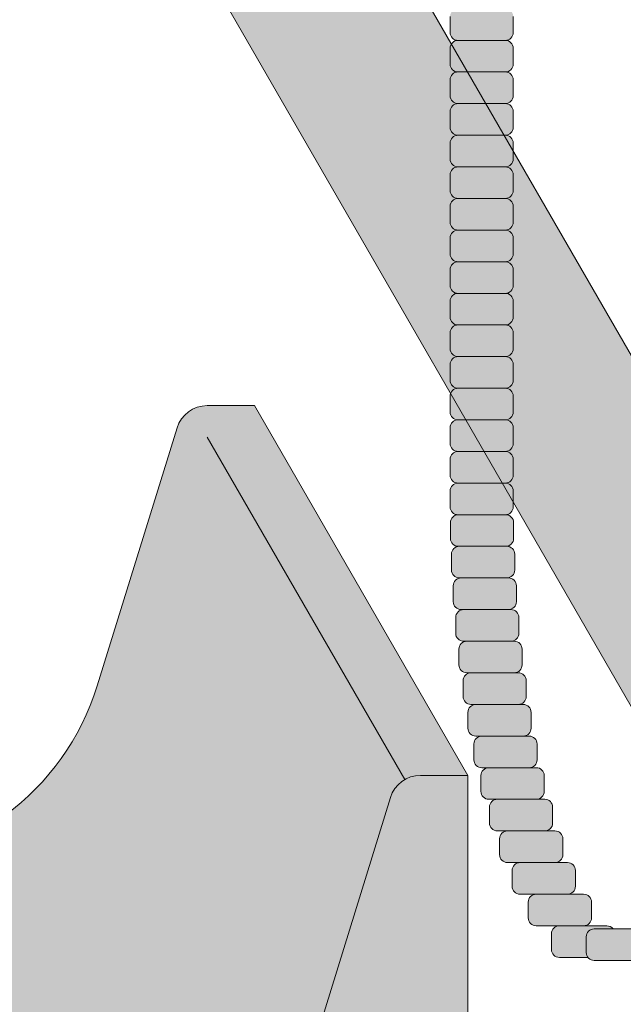
# Model space of a CAD drawing. Units: inches. Extents: x -363 to 891, y -196 to 661.
# Drawn here: x -14 to -9, y 382 to 389 of the extents above; entities that cross this region are included whole.
import ezdxf

# ---------------------------------------------------------------- set-up
doc = ezdxf.new("R2010")
doc.units = ezdxf.units.IN
doc.header["$LTSCALE"] = 0.75
doc.header["$MEASUREMENT"] = 0
doc.layers.add('FACTORY INSTALL', color=7, linetype='Continuous', lineweight=5)
doc.layers.add('FILL1', color=254, linetype='Continuous')

# ---------------------------------------------------------------- blocks, each defined once
blk = doc.blocks.new('GB2736Q-ISOA')
at = {"layer": 'FILL1'}
h = blk.add_hatch(color=256, dxfattribs=at)
edge = h.paths.add_edge_path()
edge.add_line((-2.8402, 0.625), (-36, 0.625))
edge.add_arc((-36, 0), 0.625, 90, 270)
edge.add_line((-36, -0.625), (-3.1418, -0.625))
edge.add_arc((-3.1418, -1.625), 1, 30, 90, ccw=False)
edge.add_line((-2.2758, -1.125), (4.036, -12.0574))
edge.add_arc((4.902, -11.5574), 1, 210, 270)
edge.add_line((4.902, -12.5574), (6.375, -12.5574))
edge.add_ellipse((6.375, -11.6913), major_axis=(0, 0.866), ratio=0.120282, start_angle=180, end_angle=360)
edge.add_line((6.375, -10.8253), (4.9254, -10.8253))
edge.add_line((4.9254, -10.8253), (-1.1081, -0.375))
edge.add_arc((-2.8402, -1.375), 2, 30, 90)
for p, q in [((4.9254, -10.8253), (-1.1081, -0.375)), ((-2.2758, -1.125), (4.036, -12.0574))]:
    blk.add_line(p, q)
blk = doc.blocks.new('HW28 HANS-ISO')
at = {"layer": 'FILL1'}
h = blk.add_hatch(color=256, dxfattribs=at)
h.paths.add_polyline_path([(-0.9544, 17.5214, 0.414214), (-1.0169, 17.5839), (-1.3919, 17.5839, 0.414214), (-1.4544, 17.5214), (-1.4544, 17.3964, 0.414214), (-1.3919, 17.3339), (-1.0169, 17.3339, 0.414214), (-0.9544, 17.3964)], flags=16)
h.paths.add_polyline_path([(-0.9544, 17.2714, 0.414214), (-1.0169, 17.3339), (-1.3919, 17.3339, 0.414214), (-1.4544, 17.2714), (-1.4544, 17.1464, 0.414214), (-1.3919, 17.0839), (-1.0169, 17.0839, 0.414214), (-0.9544, 17.1464)], flags=16)
h.paths.add_polyline_path([(-0.9544, 17.0214, 0.414214), (-1.0169, 17.0839), (-1.3919, 17.0839, 0.414214), (-1.4544, 17.0214), (-1.4544, 16.8964, 0.414214), (-1.3919, 16.8339), (-1.0169, 16.8339, 0.414214), (-0.9544, 16.8964)], flags=16)
h.paths.add_polyline_path([(-0.9544, 16.7714, 0.414214), (-1.0169, 16.8339), (-1.3919, 16.8339, 0.414214), (-1.4544, 16.7714), (-1.4544, 16.6464, 0.414214), (-1.3919, 16.5839), (-1.0169, 16.5839, 0.414214), (-0.9544, 16.6464)], flags=16)
h.paths.add_polyline_path([(-0.9544, 16.3964), (-0.9544, 16.5214, 0.414214), (-1.0169, 16.5839), (-1.3919, 16.5839, 0.414214), (-1.4544, 16.5214), (-1.4544, 16.3964, 0.414214), (-1.3919, 16.3339), (-1.0169, 16.3339, 0.414214)], flags=16)
h.paths.add_polyline_path([(-0.9544, 16.2714, 0.414214), (-1.0169, 16.3339), (-1.3919, 16.3339, 0.414214), (-1.4544, 16.2714), (-1.4544, 16.1464, 0.414214), (-1.3919, 16.0839), (-1.0169, 16.0839, 0.414214), (-0.9544, 16.1464)], flags=16)
h.paths.add_polyline_path([(-0.9544, 15.8964, -0.414214), (-1.0169, 15.8339, -0.414214), (-0.9544, 15.7714), (-0.9544, 15.6464, -0.414214), (-1.0169, 15.5839, -0.414214), (-0.9544, 15.5214), (-0.9544, 15.3964, -0.414214), (-1.0169, 15.3339, -0.414214), (-0.9544, 15.2714), (-0.9544, 15.1464, -0.414214), (-1.0169, 15.0839), (-1.014, 15.0839, -0.414214), (-0.9515, 15.0214), (-0.9515, 14.8964, -0.414214), (-1.014, 14.8339), (-1.0057, 14.8339, -0.414214), (-0.9432, 14.7714), (-0.9432, 14.6464, -0.414214), (-1.0057, 14.5839), (-1.3807, 14.5839, -0.414214), (-1.4432, 14.6464), (-1.4432, 14.7714, -0.414214), (-1.3807, 14.8339), (-1.389, 14.8339, -0.414214), (-1.4515, 14.8964), (-1.4515, 15.0214, -0.414214), (-1.389, 15.0839), (-1.3919, 15.0839, -0.414214), (-1.4544, 15.1464), (-1.4544, 15.2714, -0.414214), (-1.3919, 15.3339, -0.414214), (-1.4544, 15.3964), (-1.4544, 15.5214, -0.414214), (-1.3919, 15.5839, -0.414214), (-1.4544, 15.6464), (-1.4544, 15.7714, -0.414214), (-1.3919, 15.8339, -0.414214), (-1.4544, 15.8964), (-1.4544, 16.0214, -0.414214), (-1.3919, 16.0839, -0.414214), (-1.4544, 16.1464), (-1.4544, 16.2714, -0.414214), (-1.3919, 16.3339, -0.414214), (-1.4544, 16.3964), (-1.4544, 16.5214, -0.414214), (-1.3919, 16.5839, -0.414214), (-1.4544, 16.6464), (-1.4544, 16.7714, -0.414214), (-1.3919, 16.8339, -0.414214), (-1.4544, 16.8964), (-1.4544, 17.0214, -0.414214), (-1.3919, 17.0839, -0.414214), (-1.4544, 17.1464), (-1.4544, 17.2714, -0.414214), (-1.3919, 17.3339, -0.414214), (-1.4544, 17.3964), (-1.4544, 17.5214, -0.414214), (-1.3919, 17.5839, -0.414214), (-1.4544, 17.6464), (-1.4544, 17.7714, -0.414214), (-1.3919, 17.8339, -0.414214), (-1.4544, 17.8964), (-1.4544, 18.0214, -0.414214), (-1.3919, 18.0839, -0.414214), (-1.4544, 18.1464), (-1.4544, 18.2714, -0.414214), (-1.3919, 18.3339, -0.414214), (-1.4544, 18.3964), (-1.4544, 18.5214, -0.414214), (-1.3919, 18.5839, -0.414214), (-1.4544, 18.6464), (-1.4544, 18.7714, -0.414214), (-1.3919, 18.8339, -0.414214), (-1.4544, 18.8964), (-1.4544, 19.0214, -0.414214), (-1.3919, 19.0839, -0.414214), (-1.4544, 19.1464), (-1.4544, 19.2714, -0.414214), (-1.3919, 19.3339, -0.414214), (-1.4544, 19.3964), (-1.4544, 19.5214, -0.414214), (-1.3919, 19.5839, -0.414214), (-1.4544, 19.6464), (-1.4544, 19.7714, -0.414214), (-1.3919, 19.8339, -0.414214), (-1.4544, 19.8964), (-1.4544, 20.0214, -0.414214), (-1.3919, 20.0839, -0.414214), (-1.4544, 20.1464), (-1.4544, 20.2714, -0.414214), (-1.3919, 20.3339, -0.414214), (-1.4544, 20.3964), (-1.4544, 20.5214, -0.414214), (-1.3919, 20.5839, -0.414214), (-1.4544, 20.6464), (-1.4544, 20.7714, -0.414214), (-1.3919, 20.8339, -0.414214), (-1.4544, 20.8964), (-1.4544, 21.0214, -0.414214), (-1.3919, 21.0839, -0.414214), (-1.4544, 21.1464), (-1.4544, 21.2714, -0.414214), (-1.3919, 21.3339, -0.414214), (-1.4544, 21.3964), (-1.4544, 21.5214, -0.414214), (-1.3919, 21.5839, -0.414214), (-1.4544, 21.6464), (-1.4544, 21.7714, -0.414214), (-1.3919, 21.8339, -0.414214), (-1.4544, 21.8964), (-1.4544, 22.0214, -0.414214), (-1.3919, 22.0839, -0.414214), (-1.4544, 22.1464), (-1.4544, 22.2714, -0.414214), (-1.3919, 22.3339, -0.414214), (-1.4544, 22.3964), (-1.4544, 22.5214, -0.414214), (-1.3919, 22.5839, -0.414214), (-1.4544, 22.6464), (-1.4544, 22.7714, -0.414214), (-1.3919, 22.8339, -0.414214), (-1.4544, 22.8964), (-1.4544, 23.0214, -0.414214), (-1.3919, 23.0839, -0.414214), (-1.4544, 23.1464), (-1.4544, 23.2714, -0.414214), (-1.3919, 23.3339, -0.414214), (-1.4544, 23.3964), (-1.4544, 23.5214, -0.414214), (-1.3919, 23.5839), (-1.0169, 23.5839, -0.414214), (-0.9544, 23.5214), (-0.9544, 23.3964, -0.414214), (-1.0169, 23.3339, -0.414214), (-0.9544, 23.2714), (-0.9544, 23.1464, -0.414214), (-1.0169, 23.0839, -0.414214), (-0.9544, 23.0214), (-0.9544, 22.8964, -0.414214), (-1.0169, 22.8339, -0.414214), (-0.9544, 22.7714), (-0.9544, 22.6464, -0.414214), (-1.0169, 22.5839, -0.414214), (-0.9544, 22.5214), (-0.9544, 22.3964, -0.414214), (-1.0169, 22.3339, -0.414214), (-0.9544, 22.2714), (-0.9544, 22.1464, -0.414214), (-1.0169, 22.0839, -0.414214), (-0.9544, 22.0214), (-0.9544, 21.8964, -0.414214), (-1.0169, 21.8339, -0.414214), (-0.9544, 21.7714), (-0.9544, 21.6464, -0.414214), (-1.0169, 21.5839, -0.414214), (-0.9544, 21.5214), (-0.9544, 21.3964, -0.414214), (-1.0169, 21.3339, -0.414214), (-0.9544, 21.2714), (-0.9544, 21.1464, -0.414214), (-1.0169, 21.0839, -0.414214), (-0.9544, 21.0214), (-0.9544, 20.8964, -0.414214), (-1.0169, 20.8339, -0.414214), (-0.9544, 20.7714), (-0.9544, 20.6464, -0.414214), (-1.0169, 20.5839, -0.414214), (-0.9544, 20.5214), (-0.9544, 20.3964, -0.414214), (-1.0169, 20.3339, -0.414214), (-0.9544, 20.2714), (-0.9544, 20.1464, -0.414214), (-1.0169, 20.0839, -0.414214), (-0.9544, 20.0214), (-0.9544, 19.8964, -0.414214), (-1.0169, 19.8339, -0.414214), (-0.9544, 19.7714), (-0.9544, 19.6464, -0.414214), (-1.0169, 19.5839, -0.414214), (-0.9544, 19.5214), (-0.9544, 19.3964, -0.414214), (-1.0169, 19.3339, -0.414214), (-0.9544, 19.2714), (-0.9544, 19.1464, -0.414214), (-1.0169, 19.0839, -0.414214), (-0.9544, 19.0214), (-0.9544, 18.8964, -0.414214), (-1.0169, 18.8339, -0.414214), (-0.9544, 18.7714), (-0.9544, 18.6464, -0.414214), (-1.0169, 18.5839, -0.414214), (-0.9544, 18.5214), (-0.9544, 18.3964, -0.414214), (-1.0169, 18.3339, -0.414214), (-0.9544, 18.2714), (-0.9544, 18.1464, -0.414214), (-1.0169, 18.0839, -0.414214), (-0.9544, 18.0214), (-0.9544, 17.8964, -0.414214), (-1.0169, 17.8339, -0.414214), (-0.9544, 17.7714), (-0.9544, 17.6464, -0.414214), (-1.0169, 17.5839, -0.414214), (-0.9544, 17.5214), (-0.9544, 17.3964, -0.414214), (-1.0169, 17.3339, -0.414214), (-0.9544, 17.2714), (-0.9544, 17.1464, -0.414214), (-1.0169, 17.0839, -0.414214), (-0.9544, 17.0214), (-0.9544, 16.8964, -0.414214), (-1.0169, 16.8339, -0.414214), (-0.9544, 16.7714), (-0.9544, 16.6464, -0.414214), (-1.0169, 16.5839, -0.414214), (-0.9544, 16.5214), (-0.9544, 16.3964, -0.414214), (-1.0169, 16.3339, -0.414214), (-0.9544, 16.2714), (-0.9544, 16.1464, -0.414214), (-1.0169, 16.0839, -0.414214), (-0.9544, 16.0214)])
h = blk.add_hatch(color=256, dxfattribs=at)
h.paths.add_polyline_path([(-1.0169, 21.3339, 0.414214), (-0.9544, 21.3964), (-0.9544, 21.5214, 0.414214), (-1.0169, 21.5839), (-1.3919, 21.5839, 0.414214), (-1.4544, 21.5214), (-1.4544, 21.3964, 0.414214), (-1.3919, 21.3339)])
h.paths.add_polyline_path([(-1.3919, 21.3339, 0.414214), (-1.4544, 21.2714), (-1.4544, 21.1464, 0.414214), (-1.3919, 21.0839), (-1.0169, 21.0839, 0.414214), (-0.9544, 21.1464), (-0.9544, 21.2714, 0.414214), (-1.0169, 21.3339)])
h.paths.add_polyline_path([(-1.0169, 20.8339, 0.414214), (-0.9544, 20.8964), (-0.9544, 21.0214, 0.414214), (-1.0169, 21.0839), (-1.3919, 21.0839, 0.414214), (-1.4544, 21.0214), (-1.4544, 20.8964, 0.414214), (-1.3919, 20.8339)])
h.paths.add_polyline_path([(-1.0169, 20.5839, 0.414214), (-0.9544, 20.6464), (-0.9544, 20.7714, 0.414214), (-1.0169, 20.8339), (-1.3919, 20.8339, 0.414214), (-1.4544, 20.7714), (-1.4544, 20.6464, 0.414214), (-1.3919, 20.5839)])
h.paths.add_polyline_path([(-1.3919, 20.5839, 0.414214), (-1.4544, 20.5214), (-1.4544, 20.3964, 0.414214), (-1.3919, 20.3339), (-1.0169, 20.3339, 0.414214), (-0.9544, 20.3964), (-0.9544, 20.5214, 0.414214), (-1.0169, 20.5839)])
h.paths.add_polyline_path([(-1.0169, 20.0839, 0.414214), (-0.9544, 20.1464), (-0.9544, 20.2714, 0.414214), (-1.0169, 20.3339), (-1.3919, 20.3339, 0.414214), (-1.4544, 20.2714), (-1.4544, 20.1464, 0.414214), (-1.3919, 20.0839)])
h.paths.add_polyline_path([(-1.0169, 19.8339, 0.414214), (-0.9544, 19.8964), (-0.9544, 20.0214, 0.414214), (-1.0169, 20.0839), (-1.3919, 20.0839, 0.414214), (-1.4544, 20.0214), (-1.4544, 19.8964, 0.414214), (-1.3919, 19.8339)])
h.paths.add_polyline_path([(-1.3919, 19.8339, 0.414214), (-1.4544, 19.7714), (-1.4544, 19.6464, 0.414214), (-1.3919, 19.5839), (-1.0169, 19.5839, 0.414214), (-0.9544, 19.6464), (-0.9544, 19.7714, 0.414214), (-1.0169, 19.8339)])
h.paths.add_polyline_path([(-1.0169, 19.3339, 0.414214), (-0.9544, 19.3964), (-0.9544, 19.5214, 0.414214), (-1.0169, 19.5839), (-1.3919, 19.5839, 0.414214), (-1.4544, 19.5214), (-1.4544, 19.3964, 0.414214), (-1.3919, 19.3339)])
h.paths.add_polyline_path([(-1.0169, 19.0839, 0.414214), (-0.9544, 19.1464), (-0.9544, 19.2714, 0.414214), (-1.0169, 19.3339), (-1.3919, 19.3339, 0.414214), (-1.4544, 19.2714), (-1.4544, 19.1464, 0.414214), (-1.3919, 19.0839)])
h.paths.add_polyline_path([(-1.3919, 19.0839, 0.414214), (-1.4544, 19.0214), (-1.4544, 18.8964, 0.414214), (-1.3919, 18.8339), (-1.0169, 18.8339, 0.414214), (-0.9544, 18.8964), (-0.9544, 19.0214, 0.414214), (-1.0169, 19.0839)])
h.paths.add_polyline_path([(-1.0169, 18.5839, 0.414214), (-0.9544, 18.6464), (-0.9544, 18.7714, 0.414214), (-1.0169, 18.8339), (-1.3919, 18.8339, 0.414214), (-1.4544, 18.7714), (-1.4544, 18.6464, 0.414214), (-1.3919, 18.5839)])
h.paths.add_polyline_path([(-1.0169, 18.3339, 0.414214), (-0.9544, 18.3964), (-0.9544, 18.5214, 0.414214), (-1.0169, 18.5839), (-1.3919, 18.5839, 0.414214), (-1.4544, 18.5214), (-1.4544, 18.3964, 0.414214), (-1.3919, 18.3339)])
h.paths.add_polyline_path([(-1.0169, 18.0839, 0.414214), (-0.9544, 18.1464), (-0.9544, 18.2714, 0.414214), (-1.0169, 18.3339), (-1.3919, 18.3339, 0.414214), (-1.4544, 18.2714), (-1.4544, 18.1464, 0.414214), (-1.3919, 18.0839)])
h.paths.add_polyline_path([(-1.3919, 18.0839, 0.414214), (-1.4544, 18.0214), (-1.4544, 17.8964, 0.414214), (-1.3919, 17.8339), (-1.0169, 17.8339, 0.414214), (-0.9544, 17.8964), (-0.9544, 18.0214, 0.414214), (-1.0169, 18.0839)])
h.paths.add_polyline_path([(-1.0169, 17.5839, 0.414214), (-0.9544, 17.6464), (-0.9544, 17.7714, 0.414214), (-1.0169, 17.8339), (-1.3919, 17.8339, 0.414214), (-1.4544, 17.7714), (-1.4544, 17.6464, 0.414214), (-1.3919, 17.5839)])
for points in [[(-0.9544, 17.5214, 0.414214), (-1.0169, 17.5839), (-1.3919, 17.5839, 0.414214), (-1.4544, 17.5214), (-1.4544, 17.3964, 0.414214), (-1.3919, 17.3339), (-1.0169, 17.3339, 0.414214), (-0.9544, 17.3964)], [(-0.9544, 16.2714, 0.414214), (-1.0169, 16.3339), (-1.3919, 16.3339, 0.414214), (-1.4544, 16.2714), (-1.4544, 16.1464, 0.414214), (-1.3919, 16.0839), (-1.0169, 16.0839, 0.414214), (-0.9544, 16.1464)], [(-0.3774, 11.7473, -0.414214), (-0.3149, 11.8098), (-0.1653, 11.8098, 0.231156), (-0.2146, 11.8339), (-0.5896, 11.8339, 0.414214), (-0.6521, 11.7714), (-0.6521, 11.6464, 0.414214), (-0.5896, 11.5839), (-0.3641, 11.5839, -0.167062), (-0.3774, 11.6223)], [(0.0601, 11.5598, 0.012932), (0.0634, 11.5599, -0.399143), (0.0041, 11.6223), (0.0041, 11.7473, -0.399143), (0.0634, 11.8097, 0.012932), (0.0601, 11.8098), (-0.3149, 11.8098, 0.414214), (-0.3774, 11.7473), (-0.3774, 11.6223, 0.414214), (-0.3149, 11.5598)]]:
    blk.add_hatch(color=256, dxfattribs=at).paths.add_polyline_path(points)
h = blk.add_hatch(color=256, dxfattribs=at)
h.paths.add_polyline_path([(-0.9544, 17.2714, 0.414214), (-1.0169, 17.3339), (-1.3919, 17.3339, 0.414214), (-1.4544, 17.2714), (-1.4544, 17.1464, 0.414214), (-1.3919, 17.0839), (-1.0169, 17.0839, 0.414214), (-0.9544, 17.1464)])
h.paths.add_polyline_path([(-0.9544, 17.0214, 0.414214), (-1.0169, 17.0839), (-1.3919, 17.0839, 0.414214), (-1.4544, 17.0214), (-1.4544, 16.8964, 0.414214), (-1.3919, 16.8339), (-1.0169, 16.8339, 0.414214), (-0.9544, 16.8964)])
h = blk.add_hatch(color=256, dxfattribs=at)
h.paths.add_polyline_path([(-0.9544, 16.7714, 0.414214), (-1.0169, 16.8339), (-1.3919, 16.8339, 0.414214), (-1.4544, 16.7714), (-1.4544, 16.6464, 0.414214), (-1.3919, 16.5839), (-1.0169, 16.5839, 0.414214), (-0.9544, 16.6464)])
h.paths.add_polyline_path([(-0.9544, 16.5214, 0.414214), (-1.0169, 16.5839), (-1.3919, 16.5839, 0.414214), (-1.4544, 16.5214), (-1.4544, 16.3964, 0.414214), (-1.3919, 16.3339), (-1.0169, 16.3339, 0.414214), (-0.9544, 16.3964)])
h = blk.add_hatch(color=256, dxfattribs=at)
h.paths.add_polyline_path([(-1.3668, 14.5839, 0.414214), (-1.4293, 14.5214), (-1.4293, 14.3964, 0.414214), (-1.3668, 14.3339), (-0.9918, 14.3339, 0.414214), (-0.9293, 14.3964), (-0.9293, 14.5214, 0.414214), (-0.9918, 14.5839)])
h.paths.add_polyline_path([(-1.3473, 14.3339, 0.414214), (-1.4098, 14.2714), (-1.4098, 14.1464, 0.414214), (-1.3473, 14.0839), (-0.9723, 14.0839, 0.414214), (-0.9098, 14.1464), (-0.9098, 14.2714, 0.414214), (-0.9723, 14.3339)])
h.paths.add_polyline_path([(-1.3217, 14.0839, 0.414214), (-1.3842, 14.0214), (-1.3842, 13.8964, 0.414214), (-1.3217, 13.8339), (-0.9467, 13.8339, 0.414214), (-0.8842, 13.8964), (-0.8842, 14.0214, 0.414214), (-0.9467, 14.0839)])
h.paths.add_polyline_path([(-0.9141, 13.5839, 0.414214), (-0.8516, 13.6464), (-0.8516, 13.7714, 0.414214), (-0.9141, 13.8339), (-1.2891, 13.8339, 0.414214), (-1.3516, 13.7714), (-1.3516, 13.6464, 0.414214), (-1.2891, 13.5839)])
h.paths.add_polyline_path([(-0.8755, 13.3339, 0.414214), (-0.813, 13.3964), (-0.813, 13.5214, 0.414214), (-0.8755, 13.5839), (-1.2505, 13.5839, 0.414214), (-1.313, 13.5214), (-1.313, 13.3964, 0.414214), (-1.2505, 13.3339)])
h.paths.add_polyline_path([(-0.8285, 13.0839, 0.414214), (-0.766, 13.1464), (-0.766, 13.2714, 0.414214), (-0.8285, 13.3339), (-1.2035, 13.3339, 0.414214), (-1.266, 13.2714), (-1.266, 13.1464, 0.414214), (-1.2035, 13.0839)])
h.paths.add_polyline_path([(-0.7724, 12.8339, 0.414214), (-0.7099, 12.8964), (-0.7099, 13.0214, 0.414214), (-0.7724, 13.0839), (-1.1474, 13.0839, 0.414214), (-1.2099, 13.0214), (-1.2099, 12.8964, 0.414214), (-1.1474, 12.8339)])
h.paths.add_polyline_path([(-1.0804, 12.8339, 0.414214), (-1.1429, 12.7714), (-1.1429, 12.6464, 0.414214), (-1.0804, 12.5839), (-0.7054, 12.5839, 0.414214), (-0.6429, 12.6464), (-0.6429, 12.7714, 0.414214), (-0.7054, 12.8339)])
h.paths.add_polyline_path([(-0.6248, 12.3339, 0.414214), (-0.5623, 12.3964), (-0.5623, 12.5214, 0.414214), (-0.6248, 12.5839), (-0.9998, 12.5839, 0.414214), (-1.0623, 12.5214), (-1.0623, 12.3964, 0.414214), (-0.9998, 12.3339)])
h.paths.add_polyline_path([(-0.5257, 12.0839, 0.414214), (-0.4632, 12.1464), (-0.4632, 12.2714, 0.414214), (-0.5257, 12.3339), (-0.9007, 12.3339, 0.414214), (-0.9632, 12.2714), (-0.9632, 12.1464, 0.414214), (-0.9007, 12.0839)])
h.paths.add_polyline_path([(-0.7733, 12.0839, 0.414214), (-0.8358, 12.0214), (-0.8358, 11.8964, 0.414214), (-0.7733, 11.8339), (-0.3983, 11.8339, 0.414214), (-0.3358, 11.8964), (-0.3358, 12.0214, 0.414214), (-0.3983, 12.0839)])
for p, q in [((-1.4544, 19.0214), (-1.4544, 18.8964)), ((-0.9544, 19.0214), (-0.9544, 18.8964)), ((-1.4544, 18.7714), (-1.4544, 18.6464)), ((-1.0169, 18.8339), (-1.3919, 18.8339)), ((-0.9544, 18.7714), (-0.9544, 18.6464)), ((-1.0169, 18.5839), (-1.3919, 18.5839)), ((-1.4544, 18.5214), (-1.4544, 18.3964)), ((-0.9544, 18.5214), (-0.9544, 18.3964)), ((-1.0169, 18.3339), (-1.3919, 18.3339)), ((-1.4544, 18.2714), (-1.4544, 18.1464)), ((-0.9544, 18.2714), (-0.9544, 18.1464)), ((-1.0169, 18.0839), (-1.3919, 18.0839)), ((-1.4544, 18.0214), (-1.4544, 17.8964)), ((-0.9544, 18.0214), (-0.9544, 17.8964)), ((-1.0169, 17.8339), (-1.3919, 17.8339)), ((-1.4544, 17.7714), (-1.4544, 17.6464)), ((-0.9544, 17.7714), (-0.9544, 17.6464)), ((-1.4544, 17.5214), (-1.4544, 17.3964)), ((-1.0169, 17.5839), (-1.3919, 17.5839)), ((-0.9544, 17.5214), (-0.9544, 17.3964)), ((-1.0169, 17.3339), (-1.3919, 17.3339)), ((-1.4544, 17.2714), (-1.4544, 17.1464)), ((-0.9544, 17.2714), (-0.9544, 17.1464)), ((-1.0169, 17.0839), (-1.3919, 17.0839)), ((-1.4544, 17.0214), (-1.4544, 16.8964)), ((-0.9544, 17.0214), (-0.9544, 16.8964)), ((-1.0169, 16.8339), (-1.3919, 16.8339)), ((-1.4544, 16.7714), (-1.4544, 16.6464)), ((-0.9544, 16.7714), (-0.9544, 16.6464)), ((-1.0169, 16.5839), (-1.3919, 16.5839)), ((-1.4544, 16.5214), (-1.4544, 16.3964)), ((-0.9544, 16.5214), (-0.9544, 16.3964)), ((-1.4544, 16.2714), (-1.4544, 16.1464)), ((-1.0169, 16.3339), (-1.3919, 16.3339)), ((-0.9544, 16.2714), (-0.9544, 16.1464)), ((-1.0169, 16.0839), (-1.3919, 16.0839)), ((-1.4544, 16.0214), (-1.4544, 15.8964)), ((-0.9544, 16.0214), (-0.9544, 15.8964)), ((-1.0169, 15.8339), (-1.3919, 15.8339)), ((-1.4544, 15.7714), (-1.4544, 15.6464)), ((-0.9544, 15.7714), (-0.9544, 15.6464)), ((-1.0169, 15.5839), (-1.3919, 15.5839)), ((-1.4544, 15.5214), (-1.4544, 15.3964)), ((-0.9544, 15.5214), (-0.9544, 15.3964)), ((-1.4544, 15.2714), (-1.4544, 15.1464)), ((-1.0169, 15.3339), (-1.3919, 15.3339)), ((-1.0169, 15.3339), (-1.3919, 15.3339)), ((-0.9544, 15.1464), (-0.9544, 15.2714)), ((-1.3919, 15.0839), (-1.0169, 15.0839)), ((-1.014, 15.0839), (-1.389, 15.0839)), ((-1.4515, 15.0214), (-1.4515, 14.8964)), ((-0.9515, 14.8964), (-0.9515, 15.0214)), ((-1.389, 14.8339), (-1.014, 14.8339)), ((-1.0057, 14.8339), (-1.3807, 14.8339)), ((-1.4432, 14.7714), (-1.4432, 14.6464)), ((-0.9432, 14.6464), (-0.9432, 14.7714)), ((-1.3807, 14.5839), (-1.0057, 14.5839)), ((-0.9918, 14.5839), (-1.3668, 14.5839)), ((-1.4293, 14.5214), (-1.4293, 14.3964)), ((-0.9293, 14.3964), (-0.9293, 14.5214)), ((-1.3668, 14.3339), (-0.9918, 14.3339)), ((-0.9723, 14.3339), (-1.3473, 14.3339)), ((-1.4098, 14.2714), (-1.4098, 14.1464)), ((-0.9098, 14.1464), (-0.9098, 14.2714)), ((-1.3842, 14.0214), (-1.3842, 13.8964)), ((-1.3473, 14.0839), (-0.9723, 14.0839)), ((-0.9467, 14.0839), (-1.3217, 14.0839)), ((-0.8842, 13.8964), (-0.8842, 14.0214)), ((-1.3217, 13.8339), (-0.9467, 13.8339)), ((-0.9141, 13.8339), (-1.2891, 13.8339)), ((-1.3516, 13.7714), (-1.3516, 13.6464)), ((-0.8516, 13.6464), (-0.8516, 13.7714)), ((-1.2891, 13.5839), (-0.9141, 13.5839)), ((-0.8755, 13.5839), (-1.2505, 13.5839)), ((-1.313, 13.5214), (-1.313, 13.3964)), ((-0.813, 13.3964), (-0.813, 13.5214)), ((-1.2505, 13.3339), (-0.8755, 13.3339)), ((-0.8285, 13.3339), (-1.2035, 13.3339)), ((-1.266, 13.2714), (-1.266, 13.1464)), ((-0.766, 13.1464), (-0.766, 13.2714)), ((-1.2035, 13.0839), (-0.8285, 13.0839)), ((-0.7724, 13.0839), (-1.1474, 13.0839)), ((-1.2099, 13.0214), (-1.2099, 12.8964)), ((-0.7099, 12.8964), (-0.7099, 13.0214)), ((-1.1474, 12.8339), (-0.7724, 12.8339)), ((-1.1429, 12.7714), (-1.1429, 12.6464)), ((-0.7054, 12.8339), (-1.0804, 12.8339)), ((-0.6429, 12.6464), (-0.6429, 12.7714)), ((-1.0804, 12.5839), (-0.7054, 12.5839)), ((-0.6248, 12.5839), (-0.9998, 12.5839)), ((-1.0623, 12.5214), (-1.0623, 12.3964)), ((-0.5623, 12.3964), (-0.5623, 12.5214)), ((-0.9998, 12.3339), (-0.6248, 12.3339)), ((-0.5257, 12.3339), (-0.9007, 12.3339)), ((-0.9632, 12.2714), (-0.9632, 12.1464)), ((-0.4632, 12.1464), (-0.4632, 12.2714)), ((-0.9007, 12.0839), (-0.5257, 12.0839)), ((-0.3983, 12.0839), (-0.7733, 12.0839)), ((-0.8358, 12.0214), (-0.8358, 11.8964)), ((-0.3358, 11.8964), (-0.3358, 12.0214)), ((-0.7733, 11.8339), (-0.3983, 11.8339)), ((-0.2146, 11.8339), (-0.5896, 11.8339)), ((-0.6521, 11.7714), (-0.6521, 11.6464)), ((0.0601, 11.8098), (-0.3149, 11.8098)), ((-0.3774, 11.7473), (-0.3774, 11.6223)), ((-0.5896, 11.5839), (-0.3641, 11.5839)), ((-0.3149, 11.5598), (0.0601, 11.5598))]:
    blk.add_line(p, q)
for centre, start, end in [((-1.3919, 18.8964), 180, 270), ((-1.0169, 18.8964), 270, 0), ((-1.3919, 18.7714), 90, 180), ((-1.0169, 18.7714), 360, 90), ((-1.3919, 18.6464), 180, 270), ((-1.0169, 18.6464), 270, 0), ((-1.3919, 18.5214), 90, 180), ((-1.0169, 18.5214), 360, 90), ((-1.3919, 18.3964), 180, 270), ((-1.0169, 18.3964), 270, 0), ((-1.3919, 18.2714), 90, 180), ((-1.0169, 18.2714), 360, 90), ((-1.3919, 18.1464), 180, 270), ((-1.0169, 18.1464), 270, 0), ((-1.3919, 18.0214), 90, 180), ((-1.0169, 18.0214), 360, 90), ((-1.3919, 17.8964), 180, 270), ((-1.3919, 17.7714), 90, 180), ((-1.0169, 17.8964), 270, 0), ((-1.0169, 17.7714), 360, 90), ((-1.3919, 17.6464), 180, 270), ((-1.0169, 17.6464), 270, 0), ((-1.3919, 17.5214), 90, 180), ((-1.0169, 17.5214), 360, 90), ((-1.3919, 17.3964), 180, 270), ((-1.0169, 17.3964), 270, 0), ((-1.3919, 17.2714), 90, 180), ((-1.0169, 17.2714), 360, 90), ((-1.3919, 17.1464), 180, 270), ((-1.0169, 17.1464), 270, 0), ((-1.3919, 17.0214), 90, 180), ((-1.0169, 17.0214), 360, 90), ((-1.3919, 16.8964), 180, 270), ((-1.0169, 16.8964), 270, 0), ((-1.3919, 16.7714), 90, 180), ((-1.0169, 16.7714), 360, 90), ((-1.3919, 16.6464), 180, 270), ((-1.3919, 16.5214), 90, 180), ((-1.0169, 16.6464), 270, 0), ((-1.0169, 16.5214), 360, 90), ((-1.3919, 16.3964), 180, 270), ((-1.0169, 16.3964), 270, 0), ((-1.3919, 16.2714), 90, 180), ((-1.0169, 16.2714), 360, 90), ((-1.3919, 16.1464), 180, 270), ((-1.0169, 16.1464), 270, 0), ((-1.3919, 16.0214), 90, 180), ((-1.0169, 16.0214), 360, 90), ((-1.3919, 15.8964), 180, 270), ((-1.0169, 15.8964), 270, 0), ((-1.3919, 15.7714), 90, 180), ((-1.0169, 15.7714), 360, 90), ((-1.3919, 15.6464), 180, 270), ((-1.0169, 15.6464), 270, 0), ((-1.3919, 15.5214), 90, 180), ((-1.0169, 15.5214), 360, 90), ((-1.3919, 15.3964), 180, 270), ((-1.0169, 15.3964), 270, 0), ((-1.3919, 15.2714), 90, 180), ((-1.0169, 15.2714), 360, 90), ((-1.3919, 15.1464), 180, 270), ((-1.0169, 15.1464), 270, 360), ((-1.389, 15.0214), 90, 180), ((-1.014, 15.0214), 360, 90), ((-1.389, 14.8964), 180, 270), ((-1.014, 14.8964), 270, 360), ((-1.3807, 14.7714), 90, 180), ((-1.0057, 14.7714), 360, 90), ((-1.3807, 14.6464), 180, 270), ((-1.0057, 14.6464), 270, 360), ((-1.3668, 14.5214), 90, 180), ((-0.9918, 14.5214), 360, 90), ((-1.3668, 14.3964), 180, 270), ((-1.3473, 14.2714), 90, 180), ((-0.9918, 14.3964), 270, 360), ((-0.9723, 14.2714), 360, 90), ((-1.3473, 14.1464), 180, 270), ((-0.9723, 14.1464), 270, 360), ((-1.3217, 14.0214), 90, 180), ((-0.9467, 14.0214), 360, 90), ((-1.3217, 13.8964), 180, 270), ((-0.9467, 13.8964), 270, 360), ((-1.2891, 13.7714), 90, 180), ((-0.9141, 13.7714), 360, 90), ((-1.2891, 13.6464), 180, 270), ((-0.9141, 13.6464), 270, 360), ((-1.2505, 13.5214), 90, 180), ((-0.8755, 13.5214), 360, 90), ((-1.2505, 13.3964), 180, 270), ((-0.8755, 13.3964), 270, 360), ((-1.2035, 13.2714), 90, 180), ((-0.8285, 13.2714), 360, 90), ((-1.2035, 13.1464), 180, 270), ((-1.1474, 13.0214), 90, 180), ((-0.8285, 13.1464), 270, 360), ((-0.7724, 13.0214), 360, 90), ((-1.1474, 12.8964), 180, 270), ((-0.7724, 12.8964), 270, 360), ((-1.0804, 12.7714), 90, 180), ((-0.7054, 12.7714), 360, 90), ((-1.0804, 12.6464), 180, 270), ((-0.7054, 12.6464), 270, 360), ((-0.9998, 12.5214), 90, 180), ((-0.6248, 12.5214), 360, 90), ((-0.9998, 12.3964), 180, 270), ((-0.6248, 12.3964), 270, 360), ((-0.9007, 12.2714), 90, 180), ((-0.5257, 12.2714), 360, 90), ((-0.9007, 12.1464), 180, 270), ((-0.5257, 12.1464), 270, 360), ((-0.7733, 12.0214), 90, 180), ((-0.3983, 12.0214), 360, 90), ((-0.7733, 11.8964), 180, 270), ((-0.5896, 11.7714), 90, 180), ((-0.3983, 11.8964), 270, 360), ((-0.2146, 11.7714), 37.93749, 90), ((-0.3149, 11.7473), 90, 180), ((-0.5896, 11.6464), 180, 270), ((-0.3149, 11.6223), 180, 270)]:
    blk.add_arc(centre, 0.0625, start, end)
blk = doc.blocks.new('M-SYMM-ISO')
at = {"layer": 'FILL1'}
h = blk.add_hatch(color=256, dxfattribs=at)
edge = h.paths.add_edge_path()
edge.add_ellipse((-0.222, 0), major_axis=(0, 2.7015), ratio=0.277622, start_angle=275.61481, end_angle=360)
edge.add_ellipse((-0.222, 0), major_axis=(0, 2.7015), ratio=0.277622, start_angle=360, end_angle=384.13959)
edge.add_line((-0.5287, 2.4653), (-1.0956, 1.5502))
edge.add_ellipse((-0.9105, 0), major_axis=(0, 1.6881), ratio=0.276931, start_angle=156.67347, end_angle=383.32653, ccw=False)
edge.add_line((-1.0956, -1.5502), (-0.5287, -2.4653))
edge.add_ellipse((-0.222, 0), major_axis=(0, 2.7015), ratio=0.277622, start_angle=155.86041, end_angle=180)
edge.add_ellipse((-0.222, 0), major_axis=(0, 2.7015), ratio=0.277622, start_angle=180, end_angle=275.61481)
h = blk.add_hatch(color=256, dxfattribs=at)
edge = h.paths.add_edge_path()
edge.add_ellipse((0, 0), major_axis=(0, 2.7015), ratio=0.277622, start_angle=180, end_angle=360)
edge.add_line((0, 2.7015), (-0.222, 2.7015))
edge.add_ellipse((-0.222, 0), major_axis=(0, 2.7015), ratio=0.277622, start_angle=180, end_angle=360, ccw=False)
edge.add_line((-0.222, -2.7015), (0, -2.7015))
h = blk.add_hatch(color=256, dxfattribs=at)
edge = h.paths.add_edge_path()
edge.add_ellipse((-0.9105, 0), major_axis=(0, 1.6881), ratio=0.276931, start_angle=156.67347, end_angle=383.32653)
edge.add_ellipse((-0.9105, 0), major_axis=(0, 1.6881), ratio=0.276931, start_angle=383.32653, end_angle=405.13807)
edge.add_line((-1.2419, 1.1908), (-0.9242, 1.2374))
edge.add_ellipse((-0.9105, 0), major_axis=(0, 1.2384), ratio=0.275062, start_angle=177.69256, end_angle=362.30744, ccw=False)
edge.add_line((-0.9242, -1.2374), (-1.2419, -1.1908))
edge.add_ellipse((-0.9105, 0), major_axis=(0, 1.6881), ratio=0.276931, start_angle=134.86193, end_angle=156.67347)
h = blk.add_hatch(color=256, dxfattribs=at)
edge = h.paths.add_edge_path()
edge.add_ellipse((-0.9105, 0), major_axis=(0, 1.2384), ratio=0.275062, start_angle=177.69256, end_angle=362.30744)
edge.add_line((-0.9242, 1.2374), (-2.0149, 1.0776))
edge.add_ellipse((-2.0449, 0.9529), major_axis=(0, 0.1554), ratio=0.323404, start_angle=270, end_angle=323.37622, ccw=False)
edge.add_ellipse((-2.0337, -0.0002), major_axis=(0.008, 1.0801), ratio=0.063038, start_angle=185.71302, end_angle=331.95616, ccw=False)
edge.add_line((-2.0348, -1.0747), (-0.9242, -1.2374))
h = blk.add_hatch(color=256, dxfattribs=at)
edge = h.paths.add_edge_path()
edge.add_ellipse((-2.0337, -0.0002), major_axis=(0.008, 1.0801), ratio=0.063038, start_angle=185.71302, end_angle=331.95616)
edge.add_ellipse((-2.0449, 0.9529), major_axis=(0, 0.1554), ratio=0.323404, start_angle=270, end_angle=360)
edge.add_line((-2.0449, 1.1083), (-2.9385, 1.1083))
edge.add_ellipse((-2.9385, 0.9529), major_axis=(0, 0.1554), ratio=0.323404, start_angle=360, end_angle=450)
edge.add_line((-2.9888, 0.9529), (-2.9888, 0.7232))
edge.add_arc((-1.5289, 0), 1.6292, 153.64618, 183.46578)
edge.add_arc((13.5793, -2.0153), 16.8439, 173.46566, 182.72107)
edge.add_line((-3.2456, -2.8149), (-3.1555, -2.971))
edge.add_line((-3.1555, -2.971), (-2.5089, -2.7605))
edge.add_arc((-2.3501, -2.4864), 0.3168, 182.24016, 239.91493, ccw=False)
edge.add_arc((-2.2351, -2.5351), 0.4331, 125.8815, 175.19582, ccw=False)
edge.add_arc((-2.5102, -2.1549), 0.0362, 305.8815, 414.02744)
edge.add_arc((-2.3002, -1.8651), 0.3216, 181.18543, 234.0781, ccw=False)
edge.add_arc((-2.0887, -1.9263), 0.5358, 130.48629, 174.1594, ccw=False)
edge.add_arc((-1.6702, -1.7522), 0.8012, 122.27304, 163.06184, ccw=False)
edge.add_line((-2.098, -1.0748), (-2.035, -1.075))
for p, q in [((-0.222, 2.7015), (0, 2.7015)), ((-1.0956, 1.5502), (-0.5287, 2.4653)), ((-2.0149, 1.0776), (-0.9242, 1.2374)), ((-2.9385, 1.1083), (-2.0449, 1.1083)), ((-2.9888, 0.7232), (-2.9888, 0.9529)), ((-2.8883, 0.6979), (-2.8883, 0.9529)), ((-2.0325, -1.075), (-2.098, -1.0748)), ((-2.0325, -1.075), (-0.9242, -1.2374)), ((-1.0956, -1.5502), (-0.5287, -2.4653)), ((-0.222, -2.7015), (0, -2.7015)), ((-3.1555, -2.971), (-2.5089, -2.7605)), ((-3.1555, -2.971), (-3.2456, -2.8149))]:
    blk.add_line(p, q)
for centre, radius, start, end in [((-1.5289, 0), 1.6292, 150.70158, 183.46578), ((13.5793, -2.0153), 16.8439, 173.46566, 182.72107), ((13.985, -1.9904), 17.1685, 173.62375, 183.27419), ((-1.6702, -1.7522), 0.8012, 122.27304, 163.06184), ((-2.0887, -1.9263), 0.5358, 130.48629, 174.1594), ((-2.3002, -1.8651), 0.3216, 181.18543, 234.06785), ((-2.5102, -2.1549), 0.0362, 305.8815, 54.1185), ((-2.2351, -2.5351), 0.4331, 125.8815, 175.19582), ((-2.3501, -2.4864), 0.3168, 182.24016, 239.91493)]:
    blk.add_arc(centre, radius, start, end)
for centre, major_axis, ratio, start_param, end_param in [((-0.222, 0), (0, 2.7015), 0.277622, 2.720277, 6.704501), ((0, 0), (0, 2.7015), 0.277622, 3.141593, 6.283185), ((-0.9105, 0), (0, 1.6881), 0.276931, 2.353785, 7.070993), ((-0.9105, 0), (0, 1.2384), 0.275062, 3.10132, 6.323458), ((-2.9385, 0.9529), (0, 0.1554), 0.323404, 4.712389, 7.853982), ((-2.0449, 0.9529), (0, 0.1554), 0.323404, 4.712389, 6.283185), ((-2.0337, -0.0002), (0.008, 1.0801), 0.063038, 3.241246, 5.793728)]:
    blk.add_ellipse(centre, major_axis=major_axis, ratio=ratio, start_param=start_param, end_param=end_param)
blk = doc.blocks.new('SOAPDISH SM-ISO')
at = {"layer": 'FILL1'}
for points in [[(0.2299, 5.1125, -0.328823), (0.4688, 5.2886), (0.8437, 5.2886), (-0.8438, 8.2114), (-1.2188, 8.2114, 0.328823), (-1.4576, 8.0353), (-2.0888, 5.9953, -0.328823), (-3.9994, 4.5864), (-4.0938, 4.5864, 0.414214), (-4.3438, 4.3364), (-4.3438, 3.7476, 0.131652), (-4.2768, 3.4976), (-2.5893, 0.5747, -0.131652), (-2.6562, 0.8247), (-2.6562, 1.4136, -0.414214), (-2.4062, 1.6636), (-2.3119, 1.6636, 0.328823), (-0.4013, 3.0724)], [(0.8437, 5.2886), (0.4688, 5.2886, 0.328823), (0.2299, 5.1125), (-0.4013, 3.0724, -0.328823), (-2.3119, 1.6636), (-2.4062, 1.6636, 0.414214), (-2.6562, 1.4136), (-2.6562, 0.8247, 0.288219), (-2.373, 0.3741, -0.068853), (0.3322, -1.4208, 0.145489), (0.4688, -1.4614), (0.8437, -1.4614)]]:
    blk.add_hatch(color=256, dxfattribs=at).paths.add_polyline_path(points)
for p, q in [((-1.2188, 8.2114), (-0.8438, 8.2114)), ((-0.8438, 8.2114), (0.8437, 5.2886)), ((-1.4576, 8.0353), (-2.0888, 5.9953)), ((-1.2188, 7.9614), (0.3438, 5.2551)), ((0.4688, 5.2886), (0.8437, 5.2886)), ((0.8437, -1.4614), (0.8437, 5.2886)), ((0.2299, 5.1125), (-0.4013, 3.0724))]:
    blk.add_line(p, q)
for centre, radius, start, end in [((-1.2188, 7.9614), 0.25, 90, 162.80825), ((-3.9994, 6.5864), 2, 270, 342.80825), ((0.4688, 5.0386), 0.25, 90, 162.80825)]:
    blk.add_arc(centre, radius, start, end)

msp = doc.modelspace()

# ---------------------------------------------------------------- block references
at = {"layer": 'FACTORY INSTALL'}
for name, p in [('HW28 HANS-ISO', (-9.3224653, 370.3534646)), ('GB2736Q-ISOA', (-13.0724653, 395.4467314)), ('SOAPDISH SM-ISO', (-11.4787153, 378.0881992)), ('M-SYMM-ISO', (-7.8224653, 380.3534646))]:
    msp.add_blockref(name, p, dxfattribs=at)

doc.saveas('drawing.dxf')
